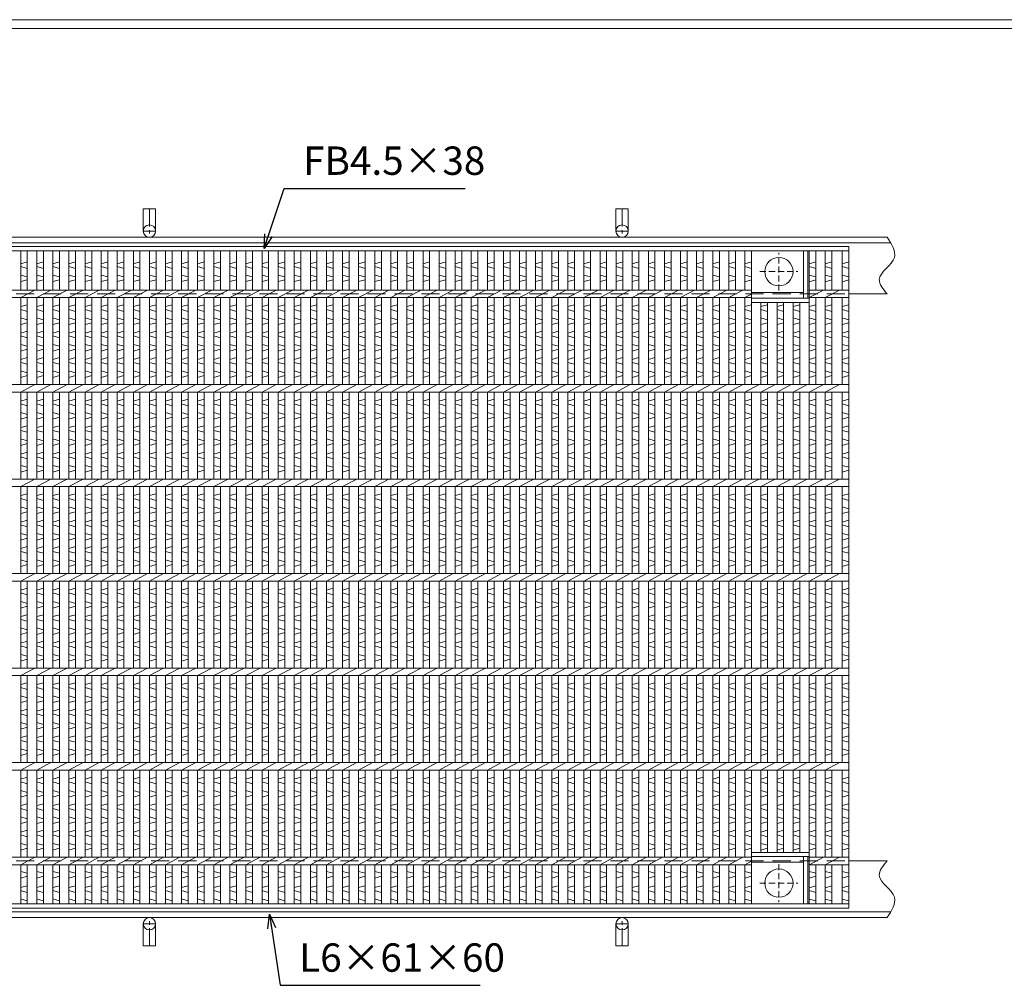
# Model space of a CAD drawing. Units: millimetres. Extents: x -180 to 2610, y -195 to 1778.
# Drawn here: x 380 to 1421, y 756 to 1778 of the extents above; entities that cross this region are included whole.
import ezdxf

# ---------------------------------------------------------------- set-up
doc = ezdxf.new("R2010")
doc.units = ezdxf.units.MM
doc.linetypes.add('CENTER', pattern=[10, 6.25, -1.25, 1.25, -1.25])
doc.linetypes.add('HIDDEN', pattern=[9.525, 6.35, -3.175])
for name, color, linetype, lineweight in [('エンボス', 4, 'Continuous', 5), ('中心線', 1, 'HIDDEN', 5), ('受け枠', 3, 'Continuous', 9), ('寸法線', 2, 'Continuous', 9), ('本体', 7, 'Continuous', 13), ('枠寸法', 31, 'Continuous', 9)]:
    doc.layers.add(name, color=color, linetype=linetype, lineweight=lineweight)
doc.layers.add('外枠', color=7, linetype='Continuous')
doc.dimstyles.new('ISO-25', dxfattribs={"dimscale": 10, "dimtxt": 3, "dimasz": 1.5, "dimexe": 1.5, "dimexo": 2, "dimgap": 0.5, "dimtad": 1, "dimdsep": 46, "dimtxsty": 'Standard', "dimblk": 'OPEN30', "dimcen": 2.5, "dimadec": 0, "dimazin": 0, "dimtfac": 1, "dimtmove": 0, "dimatfit": 0, "dimldrblk": 'OPEN30', "dimfxl": 1, "dimarcsym": 0})

# ---------------------------------------------------------------- blocks, each defined once
blk = doc.blocks.new('_Open30')
at = {"color": 0, "linetype": 'ByBlock', "lineweight": -2}
for p, q in [((-1, 0.268), (0, 0)), ((0, 0), (-1, -0.268)), ((0, 0), (-1, 0))]:
    blk.add_line(p, q, dxfattribs=at)
blk = doc.blocks.new('丸穴φ30')
at = {"layer": '中心線'}
for p, q in [((0, -20), (0, 20)), ((-20, 0), (20, 0))]:
    blk.add_line(p, q, dxfattribs=at)
at = {"layer": '本体', "ltscale": 3}
blk.add_circle((0, 0), 15, dxfattribs=at)
blk = doc.blocks.new('*U109')
at = {"layer": 'エンボス', "linetype": 'Continuous'}
for p, q in [((-17, 677.4), (-10, 679.4)), ((-10, 672.4), (-17, 674.4)), ((-17, 665.4), (-10, 663.4)), ((-10, 660.4), (-17, 658.4)), ((-10, 634), (-17, 632)), ((-17, 629), (-10, 627)), ((-17, 620), (-10, 618)), ((-10, 615), (-17, 613)), ((-10, 606), (-17, 604)), ((-17, 601), (-10, 599)), ((-17, 592), (-10, 590)), ((-10, 587), (-17, 585)), ((-10, 578), (-17, 576)), ((-17, 573), (-10, 571)), ((-17, 564), (-10, 562)), ((-10, 559), (-17, 557)), ((-10, 534), (-17, 532)), ((-17, 529), (-10, 527)), ((-17, 520), (-10, 518)), ((-10, 515), (-17, 513)), ((-10, 506), (-17, 504)), ((-17, 501), (-10, 499)), ((-17, 492), (-10, 490)), ((-10, 487), (-17, 485)), ((-10, 478), (-17, 476)), ((-17, 473), (-10, 471)), ((-17, 464), (-10, 462)), ((-10, 459), (-17, 457)), ((-10, 434), (-17, 432)), ((-17, 429), (-10, 427)), ((-17, 420), (-10, 418)), ((-10, 415), (-17, 413)), ((-10, 406), (-17, 404)), ((-17, 401), (-10, 399)), ((-17, 392), (-10, 390)), ((-10, 387), (-17, 385)), ((-10, 378), (-17, 376)), ((-17, 373), (-10, 371)), ((-17, 364), (-10, 362)), ((-10, 359), (-17, 357)), ((-10, 334), (-17, 332)), ((-17, 329), (-10, 327)), ((-17, 320), (-10, 318)), ((-10, 315), (-17, 313)), ((-10, 306), (-17, 304)), ((-17, 301), (-10, 299)), ((-17, 292), (-10, 290)), ((-10, 287), (-17, 285)), ((-10, 278), (-17, 276)), ((-17, 273), (-10, 271)), ((-17, 264), (-10, 262)), ((-10, 259), (-17, 257)), ((-10, 234), (-17, 232)), ((-17, 229), (-10, 227)), ((-17, 220), (-10, 218)), ((-10, 215), (-17, 213)), ((-10, 206), (-17, 204)), ((-17, 201), (-10, 199)), ((-17, 192), (-10, 190)), ((-10, 187), (-17, 185)), ((-10, 178), (-17, 176)), ((-17, 173), (-10, 171)), ((-17, 164), (-10, 162)), ((-10, 159), (-17, 157)), ((-10, 134), (-17, 132)), ((-17, 129), (-10, 127)), ((-17, 120), (-10, 118)), ((-10, 115), (-17, 113)), ((-10, 106), (-17, 104)), ((-17, 101), (-10, 99)), ((-17, 92), (-10, 90)), ((-10, 87), (-17, 85)), ((-10, 78), (-17, 76)), ((-17, 73), (-10, 71)), ((-17, 64), (-10, 62)), ((-10, 59), (-17, 57)), ((-17, 34.4), (-10, 32.4)), ((-10, 29.4), (-17, 27.4)), ((-17.1, 17.2), (-10.1, 19.2)), ((-10.1, 12.2), (-17.1, 14.2)), ((-17.1, 5.2), (-10.1, 3.2))]:
    blk.add_line(p, q, dxfattribs=at)
at = {"layer": '本体', "linetype": 'Continuous'}
for p, q in [((-17, 691), (-17, 649.5)), ((-10, 691), (-10, 649.5)), ((-17, 641.5), (-2, 649.5)), ((-17, 641.5), (-17, 549.5)), ((-10, 641.5), (-10, 549.5)), ((-17, 541.5), (-2, 549.5)), ((-17, 541.5), (-17, 449.5)), ((-10, 541.5), (-10, 449.5)), ((-17, 441.5), (-2, 449.5)), ((-17, 441.5), (-17, 349.5)), ((-10, 441.5), (-10, 349.5)), ((-17, 341.5), (-2, 349.5)), ((-17, 341.5), (-17, 249.5)), ((-10, 341.5), (-10, 249.5)), ((-17, 241.5), (-2, 249.5)), ((-17, 241.5), (-17, 149.5)), ((-10, 241.5), (-10, 149.5)), ((-17, 141.5), (-2, 149.5)), ((-17, 141.5), (-17, 49.5)), ((-10, 141.5), (-10, 49.5)), ((-17, 41.5), (-2, 49.5)), ((-17, 41.5), (-17, 0)), ((-10, 41.5), (-10, 0))]:
    blk.add_line(p, q, dxfattribs=at)
blk = doc.blocks.new('*U110')
at = {"layer": '本体', "color": 0, "linetype": 'ByBlock', "lineweight": -2}
for p in [(0, 0), (17, 0), (34, 0), (51.1, 0), (68.1, 0), (85.1, 0), (102.1, 0), (119.2, 0), (136.2, 0), (153.2, 0), (170.2, 0), (187.2, 0), (204.3, 0), (221.3, 0), (238.3, 0), (255.3, 0), (272.4, 0), (289.4, 0), (306.4, 0), (323.4, 0), (340.5, 0), (357.5, 0), (374.5, 0), (391.5, 0), (408.5, 0), (425.6, 0), (442.6, 0), (459.6, 0), (476.6, 0), (493.7, 0), (510.7, 0), (527.7, 0), (544.7, 0), (561.7, 0), (578.8, 0), (595.8, 0), (612.8, 0), (629.8, 0), (646.9, 0), (663.9, 0), (680.9, 0), (697.9, 0), (715, 0), (732, 0), (749, 0)]:
    blk.add_blockref('*U109', p, dxfattribs=at)

msp = doc.modelspace()

# ---------------------------------------------------------------- linework, layer by layer
at = {"layer": 'エンボス', "linetype": 'Continuous'}
for p, q in [((1146.99, 1519.626), (1153.99, 1521.626)), ((1214.99, 1519.626), (1221.99, 1521.626)), ((1231.99, 1519.626), (1238.99, 1521.626)), ((1249.99, 1519.626), (1256.99, 1521.626)), ((1153.99, 1514.626), (1146.99, 1516.626)), ((1221.99, 1514.626), (1214.99, 1516.626)), ((1238.99, 1514.626), (1231.99, 1516.626)), ((1256.99, 1514.626), (1249.99, 1516.626)), ((1146.99, 1507.626), (1153.99, 1505.626)), ((1153.99, 1502.626), (1146.99, 1500.626)), ((1214.99, 1507.626), (1221.99, 1505.626)), ((1221.99, 1502.626), (1214.99, 1500.626)), ((1231.99, 1507.626), (1238.99, 1505.626)), ((1238.99, 1502.626), (1231.99, 1500.626)), ((1249.99, 1507.626), (1256.99, 1505.626)), ((1256.99, 1502.626), (1249.99, 1500.626)), ((1153.99, 1476.262), (1146.99, 1474.262)), ((1146.99, 1471.262), (1153.99, 1469.262)), ((1170.99, 1476.262), (1163.99, 1474.262)), ((1163.99, 1471.262), (1170.99, 1469.262)), ((1187.99, 1476.262), (1180.99, 1474.262)), ((1180.99, 1471.262), (1187.99, 1469.262)), ((1204.99, 1476.262), (1197.99, 1474.262)), ((1197.99, 1471.262), (1204.99, 1469.262)), ((1221.99, 1476.262), (1214.99, 1474.262)), ((1214.99, 1471.262), (1221.99, 1469.262)), ((1238.99, 1476.262), (1231.99, 1474.262)), ((1231.99, 1471.262), (1238.99, 1469.262)), ((1256.99, 1476.262), (1249.99, 1474.262)), ((1249.99, 1471.262), (1256.99, 1469.262)), ((1146.99, 1462.262), (1153.99, 1460.262)), ((1163.99, 1462.262), (1170.99, 1460.262)), ((1180.99, 1462.262), (1187.99, 1460.262)), ((1197.99, 1462.262), (1204.99, 1460.262)), ((1214.99, 1462.262), (1221.99, 1460.262)), ((1231.99, 1462.262), (1238.99, 1460.262)), ((1249.99, 1462.262), (1256.99, 1460.262)), ((1153.99, 1457.262), (1146.99, 1455.262)), ((1153.99, 1448.262), (1146.99, 1446.262)), ((1170.99, 1457.262), (1163.99, 1455.262)), ((1170.99, 1448.262), (1163.99, 1446.262)), ((1187.99, 1457.262), (1180.99, 1455.262)), ((1187.99, 1448.262), (1180.99, 1446.262)), ((1204.99, 1457.262), (1197.99, 1455.262)), ((1204.99, 1448.262), (1197.99, 1446.262)), ((1221.99, 1457.262), (1214.99, 1455.262)), ((1221.99, 1448.262), (1214.99, 1446.262)), ((1238.99, 1457.262), (1231.99, 1455.262)), ((1238.99, 1448.262), (1231.99, 1446.262)), ((1256.99, 1457.262), (1249.99, 1455.262)), ((1256.99, 1448.262), (1249.99, 1446.262)), ((1146.99, 1443.262), (1153.99, 1441.262)), ((1163.99, 1443.262), (1170.99, 1441.262)), ((1180.99, 1443.262), (1187.99, 1441.262)), ((1197.99, 1443.262), (1204.99, 1441.262)), ((1214.99, 1443.262), (1221.99, 1441.262)), ((1231.99, 1443.262), (1238.99, 1441.262)), ((1249.99, 1443.262), (1256.99, 1441.262)), ((1146.99, 1434.262), (1153.99, 1432.262)), ((1153.99, 1429.262), (1146.99, 1427.262)), ((1163.99, 1434.262), (1170.99, 1432.262)), ((1170.99, 1429.262), (1163.99, 1427.262)), ((1180.99, 1434.262), (1187.99, 1432.262)), ((1187.99, 1429.262), (1180.99, 1427.262)), ((1197.99, 1434.262), (1204.99, 1432.262)), ((1204.99, 1429.262), (1197.99, 1427.262)), ((1214.99, 1434.262), (1221.99, 1432.262)), ((1221.99, 1429.262), (1214.99, 1427.262)), ((1231.99, 1434.262), (1238.99, 1432.262)), ((1238.99, 1429.262), (1231.99, 1427.262)), ((1249.99, 1434.262), (1256.99, 1432.262)), ((1256.99, 1429.262), (1249.99, 1427.262)), ((1153.99, 1420.262), (1146.99, 1418.262)), ((1170.99, 1420.262), (1163.99, 1418.262)), ((1187.99, 1420.262), (1180.99, 1418.262)), ((1204.99, 1420.262), (1197.99, 1418.262)), ((1221.99, 1420.262), (1214.99, 1418.262)), ((1238.99, 1420.262), (1231.99, 1418.262)), ((1256.99, 1420.262), (1249.99, 1418.262)), ((1146.99, 1415.262), (1153.99, 1413.262)), ((1146.99, 1406.262), (1153.99, 1404.262)), ((1163.99, 1415.262), (1170.99, 1413.262)), ((1163.99, 1406.262), (1170.99, 1404.262)), ((1180.99, 1415.262), (1187.99, 1413.262)), ((1180.99, 1406.262), (1187.99, 1404.262)), ((1197.99, 1415.262), (1204.99, 1413.262)), ((1197.99, 1406.262), (1204.99, 1404.262)), ((1214.99, 1415.262), (1221.99, 1413.262)), ((1214.99, 1406.262), (1221.99, 1404.262)), ((1231.99, 1415.262), (1238.99, 1413.262)), ((1231.99, 1406.262), (1238.99, 1404.262)), ((1249.99, 1415.262), (1256.99, 1413.262)), ((1249.99, 1406.262), (1256.99, 1404.262)), ((1153.99, 1401.262), (1146.99, 1399.262)), ((1170.99, 1401.262), (1163.99, 1399.262)), ((1187.99, 1401.262), (1180.99, 1399.262)), ((1204.99, 1401.262), (1197.99, 1399.262)), ((1221.99, 1401.262), (1214.99, 1399.262)), ((1238.99, 1401.262), (1231.99, 1399.262)), ((1256.99, 1401.262), (1249.99, 1399.262)), ((1153.99, 1376.262), (1146.99, 1374.262)), ((1170.99, 1376.262), (1163.99, 1374.262)), ((1187.99, 1376.262), (1180.99, 1374.262)), ((1204.99, 1376.262), (1197.99, 1374.262)), ((1221.99, 1376.262), (1214.99, 1374.262)), ((1238.99, 1376.262), (1231.99, 1374.262)), ((1256.99, 1376.262), (1249.99, 1374.262)), ((1146.99, 1371.262), (1153.99, 1369.262)), ((1163.99, 1371.262), (1170.99, 1369.262)), ((1180.99, 1371.262), (1187.99, 1369.262)), ((1197.99, 1371.262), (1204.99, 1369.262)), ((1214.99, 1371.262), (1221.99, 1369.262)), ((1231.99, 1371.262), (1238.99, 1369.262)), ((1249.99, 1371.262), (1256.99, 1369.262)), ((1146.99, 1362.262), (1153.99, 1360.262)), ((1153.99, 1357.262), (1146.99, 1355.262)), ((1163.99, 1362.262), (1170.99, 1360.262)), ((1170.99, 1357.262), (1163.99, 1355.262)), ((1180.99, 1362.262), (1187.99, 1360.262)), ((1187.99, 1357.262), (1180.99, 1355.262)), ((1197.99, 1362.262), (1204.99, 1360.262)), ((1204.99, 1357.262), (1197.99, 1355.262)), ((1214.99, 1362.262), (1221.99, 1360.262)), ((1221.99, 1357.262), (1214.99, 1355.262)), ((1231.99, 1362.262), (1238.99, 1360.262)), ((1238.99, 1357.262), (1231.99, 1355.262)), ((1249.99, 1362.262), (1256.99, 1360.262)), ((1256.99, 1357.262), (1249.99, 1355.262)), ((1153.99, 1348.262), (1146.99, 1346.262)), ((1170.99, 1348.262), (1163.99, 1346.262)), ((1187.99, 1348.262), (1180.99, 1346.262)), ((1204.99, 1348.262), (1197.99, 1346.262)), ((1221.99, 1348.262), (1214.99, 1346.262)), ((1238.99, 1348.262), (1231.99, 1346.262)), ((1256.99, 1348.262), (1249.99, 1346.262)), ((1146.99, 1343.262), (1153.99, 1341.262)), ((1146.99, 1334.262), (1153.99, 1332.262)), ((1163.99, 1343.262), (1170.99, 1341.262)), ((1163.99, 1334.262), (1170.99, 1332.262)), ((1180.99, 1343.262), (1187.99, 1341.262)), ((1180.99, 1334.262), (1187.99, 1332.262)), ((1197.99, 1343.262), (1204.99, 1341.262)), ((1197.99, 1334.262), (1204.99, 1332.262)), ((1214.99, 1343.262), (1221.99, 1341.262)), ((1214.99, 1334.262), (1221.99, 1332.262)), ((1231.99, 1343.262), (1238.99, 1341.262)), ((1231.99, 1334.262), (1238.99, 1332.262)), ((1249.99, 1343.262), (1256.99, 1341.262)), ((1249.99, 1334.262), (1256.99, 1332.262)), ((1153.99, 1329.262), (1146.99, 1327.262)), ((1170.99, 1329.262), (1163.99, 1327.262)), ((1187.99, 1329.262), (1180.99, 1327.262)), ((1204.99, 1329.262), (1197.99, 1327.262)), ((1221.99, 1329.262), (1214.99, 1327.262)), ((1238.99, 1329.262), (1231.99, 1327.262)), ((1256.99, 1329.262), (1249.99, 1327.262)), ((1153.99, 1320.262), (1146.99, 1318.262)), ((1146.99, 1315.262), (1153.99, 1313.262)), ((1170.99, 1320.262), (1163.99, 1318.262)), ((1163.99, 1315.262), (1170.99, 1313.262)), ((1187.99, 1320.262), (1180.99, 1318.262)), ((1180.99, 1315.262), (1187.99, 1313.262)), ((1204.99, 1320.262), (1197.99, 1318.262)), ((1197.99, 1315.262), (1204.99, 1313.262)), ((1221.99, 1320.262), (1214.99, 1318.262)), ((1214.99, 1315.262), (1221.99, 1313.262)), ((1238.99, 1320.262), (1231.99, 1318.262)), ((1231.99, 1315.262), (1238.99, 1313.262)), ((1256.99, 1320.262), (1249.99, 1318.262)), ((1249.99, 1315.262), (1256.99, 1313.262)), ((1146.99, 1306.262), (1153.99, 1304.262)), ((1163.99, 1306.262), (1170.99, 1304.262)), ((1180.99, 1306.262), (1187.99, 1304.262)), ((1197.99, 1306.262), (1204.99, 1304.262)), ((1214.99, 1306.262), (1221.99, 1304.262)), ((1231.99, 1306.262), (1238.99, 1304.262)), ((1249.99, 1306.262), (1256.99, 1304.262)), ((1153.99, 1301.262), (1146.99, 1299.262)), ((1170.99, 1301.262), (1163.99, 1299.262)), ((1187.99, 1301.262), (1180.99, 1299.262)), ((1204.99, 1301.262), (1197.99, 1299.262)), ((1221.99, 1301.262), (1214.99, 1299.262)), ((1238.99, 1301.262), (1231.99, 1299.262)), ((1256.99, 1301.262), (1249.99, 1299.262)), ((1153.99, 1276.262), (1146.99, 1274.262)), ((1146.99, 1271.262), (1153.99, 1269.262)), ((1170.99, 1276.262), (1163.99, 1274.262)), ((1163.99, 1271.262), (1170.99, 1269.262)), ((1187.99, 1276.262), (1180.99, 1274.262)), ((1180.99, 1271.262), (1187.99, 1269.262)), ((1204.99, 1276.262), (1197.99, 1274.262)), ((1197.99, 1271.262), (1204.99, 1269.262)), ((1221.99, 1276.262), (1214.99, 1274.262)), ((1214.99, 1271.262), (1221.99, 1269.262)), ((1238.99, 1276.262), (1231.99, 1274.262)), ((1231.99, 1271.262), (1238.99, 1269.262)), ((1256.99, 1276.262), (1249.99, 1274.262)), ((1249.99, 1271.262), (1256.99, 1269.262)), ((1146.99, 1262.262), (1153.99, 1260.262)), ((1163.99, 1262.262), (1170.99, 1260.262)), ((1180.99, 1262.262), (1187.99, 1260.262)), ((1197.99, 1262.262), (1204.99, 1260.262)), ((1214.99, 1262.262), (1221.99, 1260.262)), ((1231.99, 1262.262), (1238.99, 1260.262)), ((1249.99, 1262.262), (1256.99, 1260.262)), ((1153.99, 1257.262), (1146.99, 1255.262)), ((1170.99, 1257.262), (1163.99, 1255.262)), ((1187.99, 1257.262), (1180.99, 1255.262)), ((1204.99, 1257.262), (1197.99, 1255.262)), ((1221.99, 1257.262), (1214.99, 1255.262)), ((1238.99, 1257.262), (1231.99, 1255.262)), ((1256.99, 1257.262), (1249.99, 1255.262)), ((1153.99, 1248.262), (1146.99, 1246.262)), ((1146.99, 1243.262), (1153.99, 1241.262)), ((1170.99, 1248.262), (1163.99, 1246.262)), ((1163.99, 1243.262), (1170.99, 1241.262)), ((1187.99, 1248.262), (1180.99, 1246.262)), ((1180.99, 1243.262), (1187.99, 1241.262)), ((1204.99, 1248.262), (1197.99, 1246.262)), ((1197.99, 1243.262), (1204.99, 1241.262)), ((1221.99, 1248.262), (1214.99, 1246.262)), ((1214.99, 1243.262), (1221.99, 1241.262)), ((1238.99, 1248.262), (1231.99, 1246.262)), ((1231.99, 1243.262), (1238.99, 1241.262)), ((1256.99, 1248.262), (1249.99, 1246.262)), ((1249.99, 1243.262), (1256.99, 1241.262)), ((1146.99, 1234.262), (1153.99, 1232.262)), ((1153.99, 1229.262), (1146.99, 1227.262)), ((1163.99, 1234.262), (1170.99, 1232.262)), ((1170.99, 1229.262), (1163.99, 1227.262)), ((1180.99, 1234.262), (1187.99, 1232.262)), ((1187.99, 1229.262), (1180.99, 1227.262)), ((1197.99, 1234.262), (1204.99, 1232.262)), ((1204.99, 1229.262), (1197.99, 1227.262)), ((1214.99, 1234.262), (1221.99, 1232.262)), ((1221.99, 1229.262), (1214.99, 1227.262)), ((1231.99, 1234.262), (1238.99, 1232.262)), ((1238.99, 1229.262), (1231.99, 1227.262)), ((1249.99, 1234.262), (1256.99, 1232.262)), ((1256.99, 1229.262), (1249.99, 1227.262)), ((1153.99, 1220.262), (1146.99, 1218.262)), ((1170.99, 1220.262), (1163.99, 1218.262)), ((1187.99, 1220.262), (1180.99, 1218.262)), ((1204.99, 1220.262), (1197.99, 1218.262)), ((1221.99, 1220.262), (1214.99, 1218.262)), ((1238.99, 1220.262), (1231.99, 1218.262)), ((1256.99, 1220.262), (1249.99, 1218.262)), ((1146.99, 1215.262), (1153.99, 1213.262)), ((1163.99, 1215.262), (1170.99, 1213.262)), ((1180.99, 1215.262), (1187.99, 1213.262)), ((1197.99, 1215.262), (1204.99, 1213.262)), ((1214.99, 1215.262), (1221.99, 1213.262)), ((1231.99, 1215.262), (1238.99, 1213.262)), ((1249.99, 1215.262), (1256.99, 1213.262)), ((1146.99, 1206.262), (1153.99, 1204.262)), ((1153.99, 1201.262), (1146.99, 1199.262)), ((1163.99, 1206.262), (1170.99, 1204.262)), ((1170.99, 1201.262), (1163.99, 1199.262)), ((1180.99, 1206.262), (1187.99, 1204.262)), ((1187.99, 1201.262), (1180.99, 1199.262)), ((1197.99, 1206.262), (1204.99, 1204.262)), ((1204.99, 1201.262), (1197.99, 1199.262)), ((1214.99, 1206.262), (1221.99, 1204.262)), ((1221.99, 1201.262), (1214.99, 1199.262)), ((1231.99, 1206.262), (1238.99, 1204.262)), ((1238.99, 1201.262), (1231.99, 1199.262)), ((1249.99, 1206.262), (1256.99, 1204.262)), ((1256.99, 1201.262), (1249.99, 1199.262)), ((1153.99, 1176.262), (1146.99, 1174.262)), ((1146.99, 1171.262), (1153.99, 1169.262)), ((1170.99, 1176.262), (1163.99, 1174.262)), ((1163.99, 1171.262), (1170.99, 1169.262)), ((1187.99, 1176.262), (1180.99, 1174.262)), ((1180.99, 1171.262), (1187.99, 1169.262)), ((1204.99, 1176.262), (1197.99, 1174.262)), ((1197.99, 1171.262), (1204.99, 1169.262)), ((1221.99, 1176.262), (1214.99, 1174.262)), ((1214.99, 1171.262), (1221.99, 1169.262)), ((1238.99, 1176.262), (1231.99, 1174.262)), ((1231.99, 1171.262), (1238.99, 1169.262)), ((1256.99, 1176.262), (1249.99, 1174.262)), ((1249.99, 1171.262), (1256.99, 1169.262)), ((1146.99, 1162.262), (1153.99, 1160.262)), ((1153.99, 1157.262), (1146.99, 1155.262)), ((1163.99, 1162.262), (1170.99, 1160.262)), ((1170.99, 1157.262), (1163.99, 1155.262)), ((1180.99, 1162.262), (1187.99, 1160.262)), ((1187.99, 1157.262), (1180.99, 1155.262)), ((1197.99, 1162.262), (1204.99, 1160.262)), ((1204.99, 1157.262), (1197.99, 1155.262)), ((1214.99, 1162.262), (1221.99, 1160.262)), ((1221.99, 1157.262), (1214.99, 1155.262)), ((1231.99, 1162.262), (1238.99, 1160.262)), ((1238.99, 1157.262), (1231.99, 1155.262)), ((1249.99, 1162.262), (1256.99, 1160.262)), ((1256.99, 1157.262), (1249.99, 1155.262)), ((1153.99, 1148.262), (1146.99, 1146.262)), ((1170.99, 1148.262), (1163.99, 1146.262)), ((1187.99, 1148.262), (1180.99, 1146.262)), ((1204.99, 1148.262), (1197.99, 1146.262)), ((1221.99, 1148.262), (1214.99, 1146.262)), ((1238.99, 1148.262), (1231.99, 1146.262)), ((1256.99, 1148.262), (1249.99, 1146.262)), ((1146.99, 1143.262), (1153.99, 1141.262)), ((1163.99, 1143.262), (1170.99, 1141.262)), ((1180.99, 1143.262), (1187.99, 1141.262)), ((1197.99, 1143.262), (1204.99, 1141.262)), ((1214.99, 1143.262), (1221.99, 1141.262)), ((1231.99, 1143.262), (1238.99, 1141.262)), ((1249.99, 1143.262), (1256.99, 1141.262)), ((1146.99, 1134.262), (1153.99, 1132.262)), ((1153.99, 1129.262), (1146.99, 1127.262)), ((1163.99, 1134.262), (1170.99, 1132.262)), ((1170.99, 1129.262), (1163.99, 1127.262)), ((1180.99, 1134.262), (1187.99, 1132.262)), ((1187.99, 1129.262), (1180.99, 1127.262)), ((1197.99, 1134.262), (1204.99, 1132.262)), ((1204.99, 1129.262), (1197.99, 1127.262)), ((1214.99, 1134.262), (1221.99, 1132.262)), ((1221.99, 1129.262), (1214.99, 1127.262)), ((1231.99, 1134.262), (1238.99, 1132.262)), ((1238.99, 1129.262), (1231.99, 1127.262)), ((1249.99, 1134.262), (1256.99, 1132.262)), ((1256.99, 1129.262), (1249.99, 1127.262)), ((1153.99, 1120.262), (1146.99, 1118.262)), ((1146.99, 1115.262), (1153.99, 1113.262)), ((1170.99, 1120.262), (1163.99, 1118.262)), ((1163.99, 1115.262), (1170.99, 1113.262)), ((1187.99, 1120.262), (1180.99, 1118.262)), ((1180.99, 1115.262), (1187.99, 1113.262)), ((1204.99, 1120.262), (1197.99, 1118.262)), ((1197.99, 1115.262), (1204.99, 1113.262)), ((1221.99, 1120.262), (1214.99, 1118.262)), ((1214.99, 1115.262), (1221.99, 1113.262)), ((1238.99, 1120.262), (1231.99, 1118.262)), ((1231.99, 1115.262), (1238.99, 1113.262)), ((1256.99, 1120.262), (1249.99, 1118.262)), ((1249.99, 1115.262), (1256.99, 1113.262)), ((1146.99, 1106.262), (1153.99, 1104.262)), ((1163.99, 1106.262), (1170.99, 1104.262)), ((1180.99, 1106.262), (1187.99, 1104.262)), ((1197.99, 1106.262), (1204.99, 1104.262)), ((1214.99, 1106.262), (1221.99, 1104.262)), ((1231.99, 1106.262), (1238.99, 1104.262)), ((1249.99, 1106.262), (1256.99, 1104.262)), ((1153.99, 1101.262), (1146.99, 1099.262)), ((1170.99, 1101.262), (1163.99, 1099.262)), ((1187.99, 1101.262), (1180.99, 1099.262)), ((1204.99, 1101.262), (1197.99, 1099.262)), ((1221.99, 1101.262), (1214.99, 1099.262)), ((1238.99, 1101.262), (1231.99, 1099.262)), ((1256.99, 1101.262), (1249.99, 1099.262)), ((1153.99, 1076.262), (1146.99, 1074.262)), ((1170.99, 1076.262), (1163.99, 1074.262)), ((1187.99, 1076.262), (1180.99, 1074.262)), ((1204.99, 1076.262), (1197.99, 1074.262)), ((1221.99, 1076.262), (1214.99, 1074.262)), ((1238.99, 1076.262), (1231.99, 1074.262)), ((1256.99, 1076.262), (1249.99, 1074.262)), ((1146.99, 1071.262), (1153.99, 1069.262)), ((1163.99, 1071.262), (1170.99, 1069.262)), ((1180.99, 1071.262), (1187.99, 1069.262)), ((1197.99, 1071.262), (1204.99, 1069.262)), ((1214.99, 1071.262), (1221.99, 1069.262)), ((1231.99, 1071.262), (1238.99, 1069.262)), ((1249.99, 1071.262), (1256.99, 1069.262)), ((1146.99, 1062.262), (1153.99, 1060.262)), ((1153.99, 1057.262), (1146.99, 1055.262)), ((1163.99, 1062.262), (1170.99, 1060.262)), ((1170.99, 1057.262), (1163.99, 1055.262)), ((1180.99, 1062.262), (1187.99, 1060.262)), ((1187.99, 1057.262), (1180.99, 1055.262)), ((1197.99, 1062.262), (1204.99, 1060.262)), ((1204.99, 1057.262), (1197.99, 1055.262)), ((1214.99, 1062.262), (1221.99, 1060.262)), ((1221.99, 1057.262), (1214.99, 1055.262)), ((1231.99, 1062.262), (1238.99, 1060.262)), ((1238.99, 1057.262), (1231.99, 1055.262)), ((1249.99, 1062.262), (1256.99, 1060.262)), ((1256.99, 1057.262), (1249.99, 1055.262)), ((1153.99, 1048.262), (1146.99, 1046.262)), ((1146.99, 1043.262), (1153.99, 1041.262)), ((1170.99, 1048.262), (1163.99, 1046.262)), ((1163.99, 1043.262), (1170.99, 1041.262)), ((1187.99, 1048.262), (1180.99, 1046.262)), ((1180.99, 1043.262), (1187.99, 1041.262)), ((1204.99, 1048.262), (1197.99, 1046.262)), ((1197.99, 1043.262), (1204.99, 1041.262)), ((1221.99, 1048.262), (1214.99, 1046.262)), ((1214.99, 1043.262), (1221.99, 1041.262)), ((1238.99, 1048.262), (1231.99, 1046.262)), ((1231.99, 1043.262), (1238.99, 1041.262)), ((1256.99, 1048.262), (1249.99, 1046.262)), ((1249.99, 1043.262), (1256.99, 1041.262)), ((1146.99, 1034.262), (1153.99, 1032.262)), ((1163.99, 1034.262), (1170.99, 1032.262)), ((1180.99, 1034.262), (1187.99, 1032.262)), ((1197.99, 1034.262), (1204.99, 1032.262)), ((1214.99, 1034.262), (1221.99, 1032.262)), ((1231.99, 1034.262), (1238.99, 1032.262)), ((1249.99, 1034.262), (1256.99, 1032.262)), ((1153.99, 1029.262), (1146.99, 1027.262)), ((1170.99, 1029.262), (1163.99, 1027.262)), ((1187.99, 1029.262), (1180.99, 1027.262)), ((1204.99, 1029.262), (1197.99, 1027.262)), ((1221.99, 1029.262), (1214.99, 1027.262)), ((1238.99, 1029.262), (1231.99, 1027.262)), ((1256.99, 1029.262), (1249.99, 1027.262)), ((1153.99, 1020.262), (1146.99, 1018.262)), ((1146.99, 1015.262), (1153.99, 1013.262)), ((1170.99, 1020.262), (1163.99, 1018.262)), ((1163.99, 1015.262), (1170.99, 1013.262)), ((1187.99, 1020.262), (1180.99, 1018.262)), ((1180.99, 1015.262), (1187.99, 1013.262)), ((1204.99, 1020.262), (1197.99, 1018.262)), ((1197.99, 1015.262), (1204.99, 1013.262)), ((1221.99, 1020.262), (1214.99, 1018.262)), ((1214.99, 1015.262), (1221.99, 1013.262)), ((1238.99, 1020.262), (1231.99, 1018.262)), ((1231.99, 1015.262), (1238.99, 1013.262)), ((1256.99, 1020.262), (1249.99, 1018.262)), ((1249.99, 1015.262), (1256.99, 1013.262)), ((1146.99, 1006.262), (1153.99, 1004.262)), ((1153.99, 1001.262), (1146.99, 999.262)), ((1163.99, 1006.262), (1170.99, 1004.262)), ((1170.99, 1001.262), (1163.99, 999.262)), ((1180.99, 1006.262), (1187.99, 1004.262)), ((1187.99, 1001.262), (1180.99, 999.262)), ((1197.99, 1006.262), (1204.99, 1004.262)), ((1204.99, 1001.262), (1197.99, 999.262)), ((1214.99, 1006.262), (1221.99, 1004.262)), ((1221.99, 1001.262), (1214.99, 999.262)), ((1231.99, 1006.262), (1238.99, 1004.262)), ((1238.99, 1001.262), (1231.99, 999.262)), ((1249.99, 1006.262), (1256.99, 1004.262)), ((1256.99, 1001.262), (1249.99, 999.262)), ((1153.99, 976.262), (1146.99, 974.262)), ((1146.99, 971.262), (1153.99, 969.262)), ((1170.99, 976.262), (1163.99, 974.262)), ((1163.99, 971.262), (1170.99, 969.262)), ((1187.99, 976.262), (1180.99, 974.262)), ((1180.99, 971.262), (1187.99, 969.262)), ((1204.99, 976.262), (1197.99, 974.262)), ((1197.99, 971.262), (1204.99, 969.262)), ((1221.99, 976.262), (1214.99, 974.262)), ((1214.99, 971.262), (1221.99, 969.262)), ((1238.99, 976.262), (1231.99, 974.262)), ((1231.99, 971.262), (1238.99, 969.262)), ((1256.99, 976.262), (1249.99, 974.262)), ((1249.99, 971.262), (1256.99, 969.262)), ((1146.99, 962.262), (1153.99, 960.262)), ((1163.99, 962.262), (1170.99, 960.262)), ((1180.99, 962.262), (1187.99, 960.262)), ((1197.99, 962.262), (1204.99, 960.262)), ((1214.99, 962.262), (1221.99, 960.262)), ((1231.99, 962.262), (1238.99, 960.262)), ((1249.99, 962.262), (1256.99, 960.262)), ((1153.99, 957.262), (1146.99, 955.262)), ((1153.99, 948.262), (1146.99, 946.262)), ((1170.99, 957.262), (1163.99, 955.262)), ((1170.99, 948.262), (1163.99, 946.262)), ((1187.99, 957.262), (1180.99, 955.262)), ((1187.99, 948.262), (1180.99, 946.262)), ((1204.99, 957.262), (1197.99, 955.262)), ((1204.99, 948.262), (1197.99, 946.262)), ((1221.99, 957.262), (1214.99, 955.262)), ((1221.99, 948.262), (1214.99, 946.262)), ((1238.99, 957.262), (1231.99, 955.262)), ((1238.99, 948.262), (1231.99, 946.262)), ((1256.99, 957.262), (1249.99, 955.262)), ((1256.99, 948.262), (1249.99, 946.262)), ((1146.99, 943.262), (1153.99, 941.262)), ((1163.99, 943.262), (1170.99, 941.262)), ((1180.99, 943.262), (1187.99, 941.262)), ((1197.99, 943.262), (1204.99, 941.262)), ((1214.99, 943.262), (1221.99, 941.262)), ((1231.99, 943.262), (1238.99, 941.262)), ((1249.99, 943.262), (1256.99, 941.262)), ((1146.99, 934.262), (1153.99, 932.262)), ((1153.99, 929.262), (1146.99, 927.262)), ((1163.99, 934.262), (1170.99, 932.262)), ((1170.99, 929.262), (1163.99, 927.262)), ((1180.99, 934.262), (1187.99, 932.262)), ((1187.99, 929.262), (1180.99, 927.262)), ((1197.99, 934.262), (1204.99, 932.262)), ((1204.99, 929.262), (1197.99, 927.262)), ((1214.99, 934.262), (1221.99, 932.262)), ((1221.99, 929.262), (1214.99, 927.262)), ((1231.99, 934.262), (1238.99, 932.262)), ((1238.99, 929.262), (1231.99, 927.262)), ((1249.99, 934.262), (1256.99, 932.262)), ((1256.99, 929.262), (1249.99, 927.262)), ((1153.99, 920.262), (1146.99, 918.262)), ((1170.99, 920.262), (1163.99, 918.262)), ((1187.99, 920.262), (1180.99, 918.262)), ((1204.99, 920.262), (1197.99, 918.262)), ((1221.99, 920.262), (1214.99, 918.262)), ((1238.99, 920.262), (1231.99, 918.262)), ((1256.99, 920.262), (1249.99, 918.262)), ((1146.99, 915.262), (1153.99, 913.262)), ((1146.99, 906.262), (1153.99, 904.262)), ((1163.99, 915.262), (1170.99, 913.262)), ((1163.99, 906.262), (1170.99, 904.262)), ((1180.99, 915.262), (1187.99, 913.262)), ((1180.99, 906.262), (1187.99, 904.262)), ((1197.99, 915.262), (1204.99, 913.262)), ((1197.99, 906.262), (1204.99, 904.262)), ((1214.99, 915.262), (1221.99, 913.262)), ((1214.99, 906.262), (1221.99, 904.262)), ((1231.99, 915.262), (1238.99, 913.262)), ((1231.99, 906.262), (1238.99, 904.262)), ((1249.99, 915.262), (1256.99, 913.262)), ((1249.99, 906.262), (1256.99, 904.262)), ((1153.99, 901.262), (1146.99, 899.262)), ((1170.99, 901.262), (1163.99, 899.262)), ((1187.99, 901.262), (1180.99, 899.262)), ((1204.99, 901.262), (1197.99, 899.262)), ((1221.99, 901.262), (1214.99, 899.262)), ((1238.99, 901.262), (1231.99, 899.262)), ((1256.99, 901.262), (1249.99, 899.262)), ((1146.99, 876.626), (1153.99, 874.626)), ((1214.99, 876.626), (1221.99, 874.626)), ((1231.99, 876.626), (1238.99, 874.626)), ((1249.99, 876.626), (1256.99, 874.626)), ((1153.99, 871.626), (1146.99, 869.626)), ((1221.99, 871.626), (1214.99, 869.626)), ((1238.99, 871.626), (1231.99, 869.626)), ((1256.99, 871.626), (1249.99, 869.626)), ((1146.903, 859.434), (1153.903, 861.434)), ((1153.903, 854.434), (1146.903, 856.434)), ((1214.903, 859.434), (1221.903, 861.434)), ((1221.903, 854.434), (1214.903, 856.434)), ((1231.903, 859.434), (1238.903, 861.434)), ((1238.903, 854.434), (1231.903, 856.434)), ((1249.903, 859.434), (1256.903, 861.434)), ((1256.903, 854.434), (1249.903, 856.434)), ((1146.903, 847.434), (1153.903, 845.434)), ((1214.903, 847.434), (1221.903, 845.434)), ((1231.903, 847.434), (1238.903, 845.434)), ((1249.903, 847.434), (1256.903, 845.434))]:
    msp.add_line(p, q, dxfattribs=at)
at = {"layer": '受け枠', "ltscale": 3}
for p, q in [((510.589, 1577.762), (510.589, 1554.262)), ((523.589, 1577.762), (510.589, 1577.762)), ((523.589, 1577.762), (523.589, 1554.262)), ((1010.589, 1577.762), (1010.589, 1554.262)), ((1023.589, 1577.762), (1010.589, 1577.762)), ((1023.589, 1577.762), (1023.589, 1554.262)), ((510.589, 797.762), (510.589, 821.262)), ((523.589, 797.762), (523.589, 821.262)), ((1010.589, 797.762), (1010.589, 821.262)), ((1023.589, 797.762), (1023.589, 821.262)), ((523.589, 797.762), (510.589, 797.762)), ((1023.589, 797.762), (1010.589, 797.762))]:
    msp.add_line(p, q, dxfattribs=at)
at = {"layer": '受け枠', "linetype": 'CENTER', "ltscale": 3}
for p, q in [((517.089, 1577.762), (517.089, 1547.762)), ((1017.089, 1577.762), (1017.089, 1547.762)), ((523.589, 1554.262), (510.589, 1554.262)), ((1023.589, 1554.262), (1010.589, 1554.262)), ((517.089, 797.762), (517.089, 827.762)), ((1017.089, 797.762), (1017.089, 827.762)), ((523.589, 821.262), (510.589, 821.262)), ((1023.589, 821.262), (1010.589, 821.262))]:
    msp.add_line(p, q, dxfattribs=at)
at = {"layer": '受け枠'}
for p, q in [((259.49, 1547.762), (1297.369, 1547.762)), ((259.49, 1541.762), (1301.186, 1541.762)), ((1256.99, 1487.762), (1297.369, 1487.762)), ((1256.99, 887.762), (1297.369, 887.762)), ((259.49, 833.762), (1301.186, 833.762)), ((259.49, 827.762), (1297.369, 827.762))]:
    msp.add_line(p, q, dxfattribs=at)
at = {"layer": '受け枠', "linetype": 'HIDDEN', "ltscale": 3}
for p, q in [((261.99, 1487.762), (1256.99, 1487.762)), ((261.99, 887.762), (1256.99, 887.762))]:
    msp.add_line(p, q, dxfattribs=at)
at = {"layer": '受け枠', "ltscale": 3}
for centre in [(517.089, 1554.262), (1017.089, 1554.262), (517.089, 821.262), (1017.089, 821.262)]:
    msp.add_circle(centre, 6.5, dxfattribs=at)
at = {"layer": '受け枠', "linetype": 'Continuous'}
for points in [[(1297.369, 1547.762), (1302.232, 1540.365), (1313.137, 1523.774), (1281.789, 1506.491), (1293.1, 1492.893), (1297.369, 1487.762)], [(1297.369, 827.762), (1302.232, 835.159), (1313.137, 851.75), (1281.789, 869.033), (1293.1, 882.631), (1297.369, 887.762)]]:
    msp.add_open_spline(points, degree=3, knots=[0, 0, 0, 0, 22.82375013, 51.18733702, 68.37743508, 68.37743508, 68.37743508, 68.37743508], dxfattribs=at)
at = {"layer": '外枠', "lineweight": 9, "ltscale": 80}
msp.add_line((2609.622, 1777.869), (-179.889, 1777.869), dxfattribs=at)
at = {"layer": '外枠', "lineweight": 9, "ltscale": 100}
msp.add_line((-169.889, 1768.477), (2600.231, 1768.477), dxfattribs=at)
at = {"layer": '本体', "linetype": 'Continuous'}
for p, q in [((261.99, 1537.762), (1256.99, 1537.762)), ((261.99, 1533.262), (1256.99, 1533.262)), ((1146.99, 1533.262), (1146.99, 1491.762)), ((1153.99, 1533.262), (1153.99, 1391.762)), ((1208.99, 1483.262), (1208.99, 1533.262)), ((1213.49, 1483.262), (1213.49, 1533.262)), ((1214.99, 1533.262), (1214.99, 1391.762)), ((1221.99, 1533.262), (1221.99, 1491.762)), ((1231.99, 1533.262), (1231.99, 1491.762)), ((1238.99, 1533.262), (1238.99, 1491.762)), ((1249.99, 1533.262), (1249.99, 1491.762)), ((1256.99, 991.762), (1256.99, 1537.762)), ((363.99, 1491.762), (1153.99, 1491.762)), ((1214.99, 1483.762), (1229.99, 1491.762)), ((1214.99, 1491.762), (1256.99, 1491.762)), ((1231.99, 1483.762), (1246.99, 1491.762)), ((363.99, 1483.762), (1153.99, 1483.762)), ((1146.99, 1483.762), (1153.99, 1487.495)), ((1146.99, 1483.762), (1146.99, 1391.762)), ((1208.99, 1489.262), (1153.99, 1489.262)), ((1214.99, 1483.262), (1153.99, 1483.262)), ((1214.99, 1483.762), (1256.99, 1483.762)), ((1221.99, 1483.762), (1221.99, 1391.762)), ((1231.99, 1483.762), (1231.99, 1391.762)), ((1238.99, 1483.762), (1238.99, 1391.762)), ((1249.99, 1483.762), (1249.99, 1391.762)), ((1214.99, 1478.762), (1153.99, 1478.762)), ((1163.99, 1478.762), (1163.99, 1391.762)), ((1170.99, 1478.762), (1170.99, 1391.762)), ((1180.99, 1478.762), (1180.99, 1391.762)), ((1187.99, 1478.762), (1187.99, 1391.762)), ((1197.99, 1478.762), (1197.99, 1391.762)), ((1204.99, 1478.762), (1204.99, 1391.762)), ((261.99, 1391.762), (1256.99, 1391.762)), ((1146.99, 1383.762), (1161.99, 1391.762)), ((1163.99, 1383.762), (1178.99, 1391.762)), ((1180.99, 1383.762), (1195.99, 1391.762)), ((1197.99, 1383.762), (1212.99, 1391.762)), ((1214.99, 1383.762), (1229.99, 1391.762)), ((1231.99, 1383.762), (1246.99, 1391.762)), ((261.99, 1383.762), (1256.99, 1383.762)), ((1146.99, 1383.762), (1146.99, 1291.762)), ((1153.99, 1383.762), (1153.99, 1291.762)), ((1163.99, 1383.762), (1163.99, 1291.762)), ((1170.99, 1383.762), (1170.99, 1291.762)), ((1180.99, 1383.762), (1180.99, 1291.762)), ((1187.99, 1383.762), (1187.99, 1291.762)), ((1197.99, 1383.762), (1197.99, 1291.762)), ((1204.99, 1383.762), (1204.99, 1291.762)), ((1214.99, 1383.762), (1214.99, 1291.762)), ((1221.99, 1383.762), (1221.99, 1291.762)), ((1231.99, 1383.762), (1231.99, 1291.762)), ((1238.99, 1383.762), (1238.99, 1291.762)), ((1249.99, 1383.762), (1249.99, 1291.762)), ((261.99, 1291.762), (1256.99, 1291.762)), ((1146.99, 1283.762), (1161.99, 1291.762)), ((1163.99, 1283.762), (1178.99, 1291.762)), ((1180.99, 1283.762), (1195.99, 1291.762)), ((1197.99, 1283.762), (1212.99, 1291.762)), ((1214.99, 1283.762), (1229.99, 1291.762)), ((1231.99, 1283.762), (1246.99, 1291.762)), ((261.99, 1283.762), (1256.99, 1283.762)), ((1146.99, 1283.762), (1146.99, 1191.762)), ((1153.99, 1283.762), (1153.99, 1191.762)), ((1163.99, 1283.762), (1163.99, 1191.762)), ((1170.99, 1283.762), (1170.99, 1191.762)), ((1180.99, 1283.762), (1180.99, 1191.762)), ((1187.99, 1283.762), (1187.99, 1191.762)), ((1197.99, 1283.762), (1197.99, 1191.762)), ((1204.99, 1283.762), (1204.99, 1191.762)), ((1214.99, 1283.762), (1214.99, 1191.762)), ((1221.99, 1283.762), (1221.99, 1191.762)), ((1231.99, 1283.762), (1231.99, 1191.762)), ((1238.99, 1283.762), (1238.99, 1191.762)), ((1249.99, 1283.762), (1249.99, 1191.762)), ((261.99, 1191.762), (1256.99, 1191.762)), ((1146.99, 1183.762), (1161.99, 1191.762)), ((1163.99, 1183.762), (1178.99, 1191.762)), ((1180.99, 1183.762), (1195.99, 1191.762)), ((1197.99, 1183.762), (1212.99, 1191.762)), ((1214.99, 1183.762), (1229.99, 1191.762)), ((1231.99, 1183.762), (1246.99, 1191.762)), ((261.99, 1183.762), (1256.99, 1183.762)), ((1146.99, 1183.762), (1146.99, 1091.762)), ((1153.99, 1183.762), (1153.99, 1091.762)), ((1163.99, 1183.762), (1163.99, 1091.762)), ((1170.99, 1183.762), (1170.99, 1091.762)), ((1180.99, 1183.762), (1180.99, 1091.762)), ((1187.99, 1183.762), (1187.99, 1091.762)), ((1197.99, 1183.762), (1197.99, 1091.762)), ((1204.99, 1183.762), (1204.99, 1091.762)), ((1214.99, 1183.762), (1214.99, 1091.762)), ((1221.99, 1183.762), (1221.99, 1091.762)), ((1231.99, 1183.762), (1231.99, 1091.762)), ((1238.99, 1183.762), (1238.99, 1091.762)), ((1249.99, 1183.762), (1249.99, 1091.762)), ((261.99, 1091.762), (1256.99, 1091.762)), ((261.99, 1083.762), (1256.99, 1083.762)), ((1146.99, 1083.762), (1161.99, 1091.762)), ((1146.99, 1083.762), (1146.99, 991.762)), ((1153.99, 1083.762), (1153.99, 991.762)), ((1163.99, 1083.762), (1178.99, 1091.762)), ((1163.99, 1083.762), (1163.99, 991.762)), ((1170.99, 1083.762), (1170.99, 991.762)), ((1180.99, 1083.762), (1195.99, 1091.762)), ((1180.99, 1083.762), (1180.99, 991.762)), ((1187.99, 1083.762), (1187.99, 991.762)), ((1197.99, 1083.762), (1212.99, 1091.762)), ((1197.99, 1083.762), (1197.99, 991.762)), ((1204.99, 1083.762), (1204.99, 991.762)), ((1214.99, 1083.762), (1229.99, 1091.762)), ((1214.99, 1083.762), (1214.99, 991.762)), ((1221.99, 1083.762), (1221.99, 991.762)), ((1231.99, 1083.762), (1246.99, 1091.762)), ((1231.99, 1083.762), (1231.99, 991.762)), ((1238.99, 1083.762), (1238.99, 991.762)), ((1249.99, 1083.762), (1249.99, 991.762)), ((261.99, 991.762), (1256.99, 991.762)), ((1146.99, 983.762), (1161.99, 991.762)), ((1163.99, 983.762), (1178.99, 991.762)), ((1180.99, 983.762), (1195.99, 991.762)), ((1197.99, 983.762), (1212.99, 991.762)), ((1214.99, 983.762), (1229.99, 991.762)), ((1231.99, 983.762), (1246.99, 991.762)), ((1256.99, 837.762), (1256.99, 991.762)), ((261.99, 983.762), (1256.99, 983.762)), ((1146.99, 983.762), (1146.99, 891.762)), ((1153.99, 983.762), (1153.99, 842.262)), ((1163.99, 983.762), (1163.99, 896.762)), ((1170.99, 983.762), (1170.99, 896.762)), ((1180.99, 983.762), (1180.99, 896.762)), ((1187.99, 983.762), (1187.99, 896.762)), ((1197.99, 983.762), (1197.99, 896.762)), ((1204.99, 983.762), (1204.99, 896.762)), ((1214.99, 983.762), (1214.99, 842.262)), ((1221.99, 983.762), (1221.99, 891.762)), ((1231.99, 983.762), (1231.99, 891.762)), ((1238.99, 983.762), (1238.99, 891.762)), ((1249.99, 983.762), (1249.99, 891.762)), ((1256.99, 983.762), (1256.99, 891.762)), ((1214.99, 896.762), (1153.99, 896.762)), ((363.99, 891.762), (1153.99, 891.762)), ((1146.99, 883.762), (1153.99, 887.495)), ((1214.99, 892.262), (1153.99, 892.262)), ((1208.99, 886.262), (1153.99, 886.262)), ((1208.99, 892.262), (1208.99, 842.262)), ((1213.49, 892.262), (1213.49, 842.262)), ((1214.99, 883.762), (1229.99, 891.762)), ((1214.99, 891.762), (1256.99, 891.762)), ((1231.99, 883.762), (1246.99, 891.762)), ((363.99, 883.762), (1153.99, 883.762)), ((1146.99, 883.762), (1146.99, 842.262)), ((1214.99, 883.762), (1256.99, 883.762)), ((1221.99, 883.762), (1221.99, 842.262)), ((1231.99, 883.762), (1231.99, 842.262)), ((1238.99, 883.762), (1238.99, 842.262)), ((1249.99, 883.762), (1249.99, 842.262)), ((1256.99, 883.762), (1256.99, 842.262)), ((1256.99, 842.262), (261.99, 842.262)), ((1256.99, 837.762), (261.99, 837.762))]:
    msp.add_line(p, q, dxfattribs=at)

# ---------------------------------------------------------------- block references
at = {"layer": '本体'}
msp.add_blockref('*U110', (397.99, 842.262), dxfattribs=at)
at = {"layer": '枠寸法', "ltscale": 3}
msp.add_blockref('丸穴φ30', (1182.99, 1511.262), dxfattribs=at)
at = {"layer": '枠寸法', "ltscale": 3, "xscale": -1, "rotation": 180}
msp.add_blockref('丸穴φ30', (1182.99, 864.262), dxfattribs=at)

# ---------------------------------------------------------------- texts
at = {"layer": '寸法線', "linetype": 'Continuous', "insert": (679.799, 1604.313), "char_height": 30, "attachment_point": 7}
msp.add_mtext('FB4.5×38', dxfattribs=at)
at = {"layer": '枠寸法', "linetype": 'Continuous', "insert": (675.56, 761.113), "char_height": 30, "attachment_point": 7}
msp.add_mtext('L6×61×60', dxfattribs=at)

# ---------------------------------------------------------------- leaders
at = {"layer": '寸法線', "linetype": 'Continuous', "annotation_type": 0, "has_hookline": 1, "hookline_direction": 0, "text_width": 171.472}
msp.add_leader([(638.395, 1535.64), (659.799, 1599.313), (674.799, 1599.313)], dimstyle='ISO-25', override={"dimgap": 0.5, "dimtad": 1}, dxfattribs=at)
at = {"layer": '枠寸法', "linetype": 'Continuous', "annotation_type": 0, "has_hookline": 1, "hookline_direction": 0, "text_width": 191.421}
msp.add_leader([(644.149, 831.429), (655.56, 756.113), (670.56, 756.113)], dimstyle='ISO-25', override={"dimgap": 0.5, "dimtad": 1}, dxfattribs=at)

doc.saveas('drawing.dxf')
